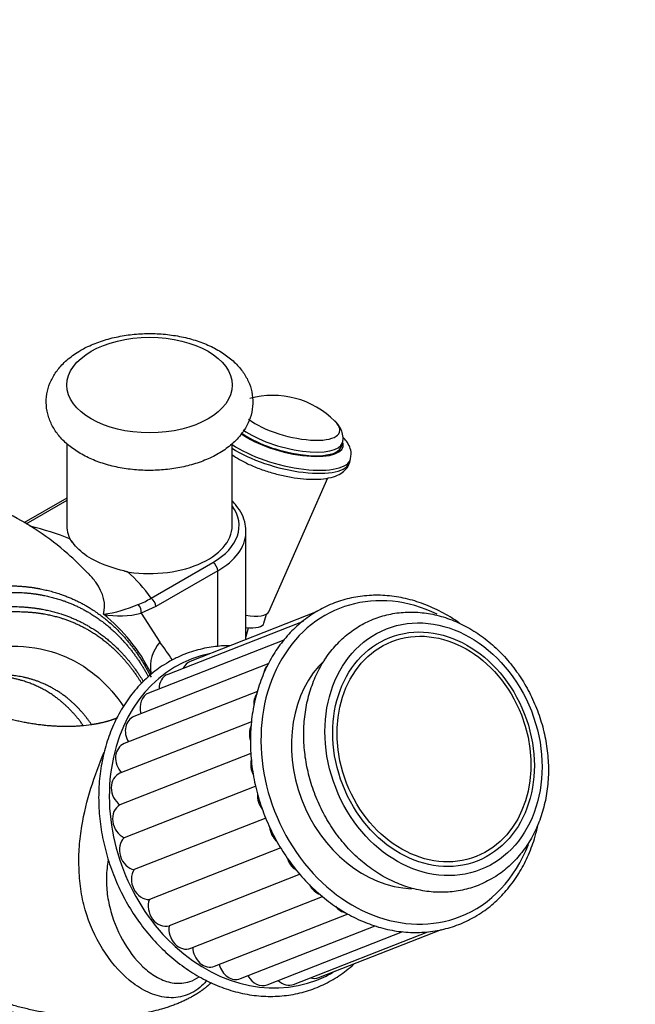
# Model space of a CAD drawing. Units: millimetres. Extents: x 0 to 1398, y 0 to 1886.
# Drawn here: x 391 to 480, y 516 to 659 of the extents above; entities that cross this region are included whole.
import ezdxf
from ezdxf import colors
from ezdxf.entities.mleader import LeaderData, LeaderLine
from ezdxf.math import Vec2, Vec3

# ---------------------------------------------------------------- set-up
doc = ezdxf.new("R2010")
doc.units = ezdxf.units.MM
doc.layers.add('DV7_Défaut', color=7, linetype='Continuous')
doc.layers.add('Défaut', color=7, linetype='Continuous')

# ---------------------------------------------------------------- blocks, each defined once
blk = doc.blocks.new('_DOT')
at = {"color": 0}
blk.add_line((0, 0), (-1, 0), dxfattribs=at)
at = {"color": 0, "const_width": 0.333}
blk.add_lwpolyline([(-0.1665, 0, 1), (0.1665, 0, 1)], format="xyb", close=True, dxfattribs=at)
blk = doc.blocks.new('SE6')
at = {"layer": 'DV7_Défaut', "color": 7, "linetype": 'Continuous'}
for p, q in [((397.45, 597.72), (397.45, 585.79)), ((421.45, 585.79), (421.45, 597.72)), ((437.3, 597.31), (437.44, 597.84)), ((438.51, 595.04), (438.63, 595.5)), ((426.76, 573.32), (435.31, 592.74)), ((397.45, 589.81), (391.21, 586.21)), ((397.45, 589.47), (391.5, 586.04)), ((423.45, 569.3), (423.45, 584.97)), ((409.67, 575.3), (418.64, 580.48)), ((419.35, 579.25), (410.38, 574.07)), ((419.35, 568.28), (419.35, 579.25)), ((410.38, 574.07), (408.24, 573.12)), ((408.24, 573.12), (410.95, 568.89)), ((433.78, 573.34), (415.35, 566.13)), ((426.06, 571.65), (426.42, 572.98)), ((431.73, 571.93), (412.08, 564.24)), ((423.45, 569.6), (423.82, 571.01)), ((428.95, 569.22), (409.32, 561.54)), ((426.75, 565.8), (407.19, 558.14)), ((409.64, 564.36), (409.62, 564.46)), ((425.1, 561.77), (405.78, 554.2)), ((424.27, 557.37), (405.15, 549.89)), ((401.04, 556.94), (399.85, 556.79)), ((424.16, 552.75), (405.15, 545.3)), ((424.87, 548.03), (405.77, 540.55)), ((426.33, 543.4), (407.22, 535.92)), ((428.51, 539.07), (409.43, 531.6)), ((431.31, 535.24), (412.3, 527.79)), ((415.43, 524.51), (434.57, 532.01)), ((418.89, 521.9), (438.29, 529.5)), ((422.64, 520.11), (442.18, 527.77)), ((434, 520.27), (451.82, 527.26)), ((426.52, 519.23), (446.23, 526.95)), ((430.36, 519.28), (449.87, 526.92))]:
    blk.add_line(p, q, dxfattribs=at)
for centre, radius, start, end in [((427.31, 591.87), 12.84, 45.159, 104.9771), ((382.54, 545.15), 41.69, 68.2601, 76.7171), ((394.45, 565.01), 18.37, 34.0691, 50.2775), ((399.56, 593.92), 21.21, 278.67, 292.7756), ((404.26, 583.9), 10.16, 290.2351, 302.1789), ((405.12, 585.43), 12.7, 259.2782, 284.2308), ((387.23, 553.4), 24.97, 26.2939, 51.5556), ((414.87, 565.3), 5.31, 137.4651, 189.0687), ((369.27, 537.23), 52.34, 33.7894, 37.2219)]:
    blk.add_arc(centre, radius, start, end, dxfattribs=at)
for centre, major_axis, ratio in [((409.45, 606.2), (12, 0), 0.57735), ((450.67, 553.38), (6.84, -17.46), 0.81339), ((450.67, 553.38), (-6.35, 16.21), 0.81339), ((450.74, 553.41), (-6.1, 15.59), 0.81339)]:
    blk.add_ellipse(centre, major_axis=major_axis, ratio=ratio, dxfattribs=at)
for centre, major_axis, ratio, start_param, end_param in [((429.84, 601.34), (-7.21, 1.92), 0.345066, 0.685052, 3.681916), ((429.33, 599.43), (-8.21, 2.19), 0.345066, 0.729063, 3.328704), ((429.33, 599.43), (-7.97, 2.13), 0.345066, 0.700171, 3.141593), ((429.47, 599.96), (-7.97, 2.13), 0.345066, 0.732597, 3.138971), ((428.97, 598.07), (-9.66, 2.58), 0.345066, 0.775512, 3.154031), ((428.85, 597.62), (-9.66, 2.58), 0.345066, 0.795008, 3.141593), ((409.45, 585.79), (-13, 0), 0.57735, 2.356194, 3.536384), ((409.45, 585.79), (-12, 0), 0.57735, 0, 0.357326), ((409.45, 585.79), (-12, 0), 0.57735, 1.260969, 3.141593), ((409.45, 584.97), (-14, 0), 0.57735, 2.356194, 3.115256), ((409.45, 584.97), (-14, 0), 0.57735, 3.115256, 3.141593), ((418.64, 579.66), (0.5, -0.866), 0.57735, 0.785398, 2.356194), ((445.8, 551.47), (8.75, -22.35), 0.81339, 2.420881, 6.283185), ((407.54, 573.53), (0.3, -0.954), 0.690905, 0.924979, 2.38323), ((409.67, 574.48), (0.5, -0.866), 0.57735, 0.785398, 2.356194), ((422.68, 574.49), (-4.11, 1.1), 0.345066, 1.84939, 3.087952), ((422.2, 572.68), (-3.86, 1.03), 0.345066, 1.990376, 3.141593), ((424.62, 543.18), (9.12, -23.28), 0.81339, 2.99905, 6.283185), ((416.31, 563.68), (0.96, -2.45), 0.81339, 3.141593, 3.810089), ((428.19, 563.54), (0.96, -2.45), 0.81339, 3.511257, 4.020299), ((445.8, 551.47), (-6.84, 17.46), 0.81339, 0.317156, 2.798757), ((413.04, 561.79), (0.96, -2.45), 0.81339, 3.141593, 4.271903), ((410.28, 559.09), (0.96, -2.45), 0.81339, 3.141593, 4.619181), ((426.78, 559.6), (0.96, -2.45), 0.81339, 3.611232, 4.384519), ((408.14, 555.69), (0.96, -2.45), 0.81339, 3.141593, 4.914354), ((426.15, 555.29), (0.96, -2.45), 0.81339, 3.790058, 4.661063), ((406.73, 551.75), (0.96, -2.45), 0.81339, 3.141593, 5.177357), ((426.34, 550.79), (-0.96, 2.45), 0.81339, 0.82109, 1.730011), ((406.11, 547.44), (0.96, -2.45), 0.81339, 3.141593, 5.386796), ((427.32, 546.3), (-0.96, 2.45), 0.81339, 1.043615, 1.947025), ((406.29, 542.94), (-0.96, 2.45), 0.81339, 0.094468, 2.454643), ((429.07, 542.02), (-0.96, 2.45), 0.81339, 1.233692, 2.167294), ((407.28, 538.45), (-0.96, 2.45), 0.81339, 0.303908, 2.664082), ((445.8, 551.47), (8.75, -22.35), 0.81339, 0, 0.730112), ((431.51, 538.13), (-0.96, 2.45), 0.81339, 1.447632, 2.34012), ((409.03, 534.17), (-0.96, 2.45), 0.81339, 0.513347, 2.873522), ((434.51, 534.81), (-0.96, 2.45), 0.81339, 1.70606, 2.545757), ((411.46, 530.28), (-0.96, 2.45), 0.81339, 0.722787, 3.082961), ((437.97, 532.2), (-0.96, 2.45), 0.81339, 1.91852, 2.678584), ((414.47, 526.96), (-0.96, 2.45), 0.81339, 0.932226, 3.141593), ((396.01, 527.41), (-22, 0), 0.57735, 0.234489, 1.637863), ((417.93, 524.35), (-0.96, 2.45), 0.81339, 1.141666, 3.141593), ((421.68, 522.56), (-0.96, 2.45), 0.81339, 1.416447, 3.141593), ((425.56, 521.67), (-0.96, 2.45), 0.81339, 1.719017, 3.141593), ((429.4, 521.73), (-0.96, 2.45), 0.81339, 2.078699, 3.141593), ((433.04, 522.72), (-0.96, 2.45), 0.81339, 2.581983, 3.141593), ((424.62, 543.18), (9.12, -23.28), 0.81339, 0, 0.142543)]:
    blk.add_ellipse(centre, major_axis=major_axis, ratio=ratio, start_param=start_param, end_param=end_param, dxfattribs=at)
for points, knots in [([(399.46, 611.25), (399.1, 611.02), (398.21, 610.48), (396.89, 609.37), (395.73, 607.97), (394.94, 606.5), (394.48, 604.91), (394.4, 603.25), (394.71, 601.61), (395.39, 600.08), (396.39, 598.66), (397.72, 597.38), (399.36, 596.25), (401.29, 595.3), (403.44, 594.57), (405.75, 594.07), (408.15, 593.81), (410.58, 593.81), (412.98, 594.04), (415.3, 594.53), (417.49, 595.25), (419.49, 596.22), (421.25, 597.43), (422.64, 598.81), (423.63, 600.3), (424.26, 601.86), (424.51, 603.52), (424.36, 605.21), (423.83, 606.79), (422.97, 608.25), (421.77, 609.59), (420.26, 610.79), (418.45, 611.82), (416.38, 612.65), (414.13, 613.25), (411.76, 613.6), (409.34, 613.72), (406.92, 613.58), (404.56, 613.2), (402.32, 612.58), (400.6, 611.87), (399.75, 611.41), (399.46, 611.25)], [0, 0, 0, 0, 0.014897, 0.042546, 0.066897, 0.090197, 0.112747, 0.136808, 0.16023, 0.183521, 0.207348, 0.232196, 0.258139, 0.284827, 0.311752, 0.338603, 0.365352, 0.392055, 0.418802, 0.445662, 0.47274, 0.500127, 0.527842, 0.555573, 0.579347, 0.602196, 0.626731, 0.650361, 0.673633, 0.697157, 0.721537, 0.747038, 0.773473, 0.800364, 0.827258, 0.854046, 0.880759, 0.907475, 0.934275, 0.961248, 0.988496, 1, 1, 1, 1]), ([(437.43, 597.82), (437.44, 597.83), (437.58, 598.12), (437.55, 598.86), (437.3, 599.76), (436.85, 600.44), (436.52, 600.85), (436.37, 601)], [0, 0, 0, 0, 0.008153, 0.28423, 0.542451, 0.816288, 1, 1, 1, 1]), ([(438.61, 595.59), (438.67, 595.85), (438.78, 596.37), (438.53, 597.25), (438.1, 598.01), (437.71, 598.46), (437.53, 598.65)], [0, 0, 0, 0, 0.206688, 0.482646, 0.775467, 1, 1, 1, 1]), ([(421.42, 596.09), (421.75, 595.86), (422.57, 595.34), (424.04, 594.6), (425.79, 593.9), (427.65, 593.33), (429.53, 592.9), (431.38, 592.62), (433.14, 592.51), (434.76, 592.58), (436.12, 592.85), (437.21, 593.32), (437.98, 593.97), (438.44, 594.64), (438.48, 595.03), (438.49, 595.14)], [0, 0, 0, 0, 0.070032, 0.158667, 0.245438, 0.331328, 0.416986, 0.502856, 0.589426, 0.677526, 0.76862, 0.849919, 0.917415, 0.980231, 1, 1, 1, 1]), ([(400.48, 578.92), (399.44, 579.98), (397.36, 582.07), (393.23, 585.19), (388.31, 588.03), (382.87, 590.21), (377.4, 591.48), (372.57, 591.85), (368.28, 591.7), (364.2, 591.13), (360.04, 590.1), (355.32, 588.37), (350.28, 585.6), (344.34, 582.55), (337.77, 578.62), (333.59, 575.84), (331.02, 574.11)], [0, 0, 0, 0, 0.047907, 0.112381, 0.180183, 0.253511, 0.324175, 0.385753, 0.439039, 0.488798, 0.548853, 0.619786, 0.702582, 0.793935, 0.893157, 1, 1, 1, 1]), ([(423.42, 584.73), (423.42, 585.21), (423.41, 586.06), (422.92, 587.45), (422.23, 588.54), (421.69, 589.15), (421.49, 589.35)], [0, 0, 0, 0, 0.263288, 0.554107, 0.847816, 1, 1, 1, 1]), ([(406.21, 579.11), (404.84, 579.47), (402.53, 580.1), (399.41, 581.87), (398.44, 583.14), (397.89, 583.91)], [0, 0, 0, 0, 0.326581, 0.653181, 1, 1, 1, 1]), ([(402.76, 572.95), (403.2, 574.37), (402.76, 576.04), (401.32, 578.06), (400.94, 578.5), (400.52, 578.93)], [0, 0, 0, 0, 0.77663, 0.77663, 1, 1, 1, 1]), ([(454.42, 571.7), (453.98, 572.01), (452.72, 572.83), (450.56, 573.97), (447.95, 574.95), (445.29, 575.55), (442.63, 575.78), (440.01, 575.61), (437.48, 575.07), (435.08, 574.15), (432.83, 572.88), (430.78, 571.27), (428.96, 569.35), (427.39, 567.15), (426.1, 564.7), (425.11, 562.04), (424.43, 559.21), (424.08, 556.25), (424.06, 553.22), (424.37, 550.15), (425.01, 547.1), (425.96, 544.12), (427.21, 541.25), (428.75, 538.53), (430.55, 536.01), (432.58, 533.73), (434.8, 531.72), (437.2, 530.02), (439.72, 528.65), (442.33, 527.64), (444.98, 527), (447.64, 526.75), (450.27, 526.88), (452.79, 527.38), (454.98, 528.18), (456.13, 528.79), (456.67, 529.08)], [0, 0, 0, 0, 0.016779, 0.047022, 0.077236, 0.107404, 0.137512, 0.167553, 0.197527, 0.227451, 0.257352, 0.287254, 0.317186, 0.347169, 0.377212, 0.407313, 0.437462, 0.467648, 0.497858, 0.528085, 0.558321, 0.588565, 0.618815, 0.64907, 0.679331, 0.709595, 0.739861, 0.770121, 0.800366, 0.830583, 0.860756, 0.89087, 0.920917, 0.950896, 0.980824, 1, 1, 1, 1]), ([(459.11, 534.58), (459.53, 534.83), (460.52, 535.44), (462.14, 536.8), (463.74, 538.63), (465.09, 540.75), (466.14, 543.09), (466.89, 545.62), (467.31, 548.29), (467.4, 551.05), (467.15, 553.85), (466.57, 556.63), (465.67, 559.35), (464.47, 561.95), (462.98, 564.38), (461.24, 566.6), (459.27, 568.56), (457.12, 570.22), (454.82, 571.55), (452.41, 572.53), (449.95, 573.13), (447.48, 573.34), (445.06, 573.17), (442.73, 572.6), (440.54, 571.67), (438.52, 570.39), (436.72, 568.79), (435.16, 566.89), (433.87, 564.73), (432.87, 562.35), (432.18, 559.79), (431.83, 557.09), (431.8, 554.32), (432.12, 551.52), (432.76, 548.74), (433.72, 546.04), (434.98, 543.48), (436.52, 541.08), (438.31, 538.91), (440.31, 537.01), (442.5, 535.41), (444.83, 534.14), (447.25, 533.23), (449.71, 532.71), (452.18, 532.57), (454.57, 532.83), (456.96, 533.48), (458.31, 534.16), (459.11, 534.58)], [0, 0, 0, 0, 0.012178, 0.033732, 0.05533, 0.077019, 0.098813, 0.120705, 0.142678, 0.164708, 0.186776, 0.208869, 0.230978, 0.253102, 0.275238, 0.297385, 0.319539, 0.34169, 0.363821, 0.385906, 0.407913, 0.429814, 0.451592, 0.473254, 0.494832, 0.516376, 0.537928, 0.559542, 0.58125, 0.603065, 0.624974, 0.64696, 0.668999, 0.691072, 0.713169, 0.735281, 0.757407, 0.779546, 0.801695, 0.82385, 0.845998, 0.868122, 0.890194, 0.912183, 0.934061, 0.955815, 0.977457, 1, 1, 1, 1]), ([(421.1, 568.4), (420.31, 568.4), (418.63, 568.28), (416.15, 567.77), (413.93, 566.96), (412.75, 566.32), (412.21, 566.03)], [0, 0, 0, 0, 0.252838, 0.536167, 0.819043, 1, 1, 1, 1]), ([(351.64, 554.7), (356.68, 558.06), (363.25, 561.62), (370.11, 564.37), (371.88, 564.95), (372.6, 565.15), (373.82, 565.5), (377.48, 566.64), (381.97, 567.71), (385.89, 568.22), (387.71, 568.32), (388.92, 568.34), (392.04, 568.33), (396.84, 567.38), (401.98, 564.21), (404.62, 561.14), (405.66, 559.59)], [0, 0, 0, 0, 0.255342, 0.319177, 0.327157, 0.335136, 0.351095, 0.383013, 0.510684, 0.574519, 0.590478, 0.606437, 0.638355, 0.766026, 0.893697, 1, 1, 1, 1]), ([(412.21, 566.03), (411.77, 565.76), (410.69, 565.1), (408.9, 563.65), (407.06, 561.69), (405.47, 559.44), (404.16, 556.94), (403.15, 554.23), (402.45, 551.34), (402.07, 548.34), (402.03, 545.25), (402.32, 542.12), (402.93, 539.01), (403.87, 535.96), (405.1, 533.01), (406.62, 530.21), (408.41, 527.6), (410.43, 525.22), (412.66, 523.11), (415.06, 521.3), (417.6, 519.81), (420.24, 518.68), (422.94, 517.91), (425.65, 517.52), (428.34, 517.52), (430.97, 517.9), (433.48, 518.66), (435.86, 519.78), (437.71, 521.02), (438.75, 521.9), (439.11, 522.23)], [0, 0, 0, 0, 0.019826, 0.056495, 0.093206, 0.129977, 0.166819, 0.203727, 0.240691, 0.277696, 0.314731, 0.351785, 0.388851, 0.425925, 0.463006, 0.500093, 0.537186, 0.574284, 0.611384, 0.648479, 0.68556, 0.722613, 0.759621, 0.796565, 0.833432, 0.870221, 0.906941, 0.94362, 0.980286, 1, 1, 1, 1]), ([(417.69, 519.78), (417.4, 519.43), (417.08, 519.11), (416, 518.21), (415.16, 517.78), (413.4, 517.32), (412.47, 517.29), (410.66, 517.57), (409.76, 517.87), (408.07, 518.72), (407.26, 519.26), (404.99, 521.14), (403.7, 522.7), (401.53, 526.2), (400.7, 528.09), (399.83, 531.09), (399.6, 532.12), (399.31, 534.17), (399.25, 535.19), (399.17, 537.25), (399.19, 538.28), (399.34, 540.29), (399.46, 541.27), (399.94, 544.14), (400.39, 545.95), (401.48, 549.48), (402.12, 551.2), (402.87, 552.96)], [0, 0, 0, 0, 0.028102, 0.028102, 0.088846, 0.088846, 0.149589, 0.149589, 0.210333, 0.210333, 0.271077, 0.271077, 0.392564, 0.392564, 0.514051, 0.514051, 0.574795, 0.574795, 0.635538, 0.635538, 0.696282, 0.696282, 0.757026, 0.757026, 0.878513, 0.878513, 1, 1, 1, 1]), ([(456.67, 529.08), (457.1, 529.35), (458.16, 530), (459.92, 531.42), (461.7, 533.36), (463.25, 535.59), (464.52, 538.06), (465.36, 540.4), (465.74, 541.93), (465.87, 542.54)], [0, 0, 0, 0, 0.087373, 0.248804, 0.410423, 0.572327, 0.734557, 0.897095, 1, 1, 1, 1]), ([(403.46, 537.34), (403.46, 537.34), (403.46, 537.33), (403.29, 536.53), (403.22, 535.7), (403.17, 534.04), (403.21, 533.2), (403.43, 531.51), (403.61, 530.66), (404.3, 528.19), (404.99, 526.61), (406.71, 523.74), (407.73, 522.46), (409.54, 520.92), (410.19, 520.48), (411.56, 519.8), (412.29, 519.56), (413.77, 519.38), (414.55, 519.44), (415.76, 519.83), (416.23, 520.07), (416.67, 520.37)], [0, 0, 0, 0, 0.000455, 0.000455, 0.094295, 0.094295, 0.188134, 0.188134, 0.281974, 0.281974, 0.469652, 0.469652, 0.657331, 0.657331, 0.75117, 0.75117, 0.84501, 0.84501, 0.938849, 0.938849, 1, 1, 1, 1])]:
    blk.add_open_spline(points, degree=3, knots=knots, dxfattribs=at)
for points, weights, degree, knots in [([(348.39, 561.73), (354.07, 565.55), (361.44, 569.63), (369.1, 572.8), (371.08, 573.52), (371.89, 573.8), (373.26, 574.27), (377.37, 575.61), (382.5, 576.76), (387.01, 577.09), (389.11, 577.09), (390.53, 577.06), (394.14, 576.73), (399.56, 575.06), (405.51, 570.52), (408.47, 566.23), (409.66, 563.86)], [1, 0.999676462156, 0.998628498077, 0.996980255095, 0.995990917676, 0.995325165178, 0.994400183602, 0.992652722343, 0.990569941994, 0.988535089053, 0.987180067297, 0.986110178701, 0.984449710579, 0.982586225918, 0.980989298345, 0.980257155115, 0.980098705922], 3, [0, 0, 0, 0, 0.25, 0.3125, 0.320312, 0.328125, 0.34375, 0.375, 0.5, 0.5625, 0.578125, 0.59375, 0.625, 0.75, 0.875, 1, 1, 1, 1]), ([(349.8, 560.92), (355.45, 564.73), (362.79, 568.8), (370.37, 571.93), (372.3, 572.64), (373.07, 572.91), (374.39, 573.36), (378.39, 574.67), (383.36, 575.8), (387.71, 576.14), (389.7, 576.14), (391.03, 576.11), (394.5, 575.8), (399.75, 574.19), (405.36, 569.91), (408.17, 565.96), (409.28, 563.9)], [1, 0.999700418734, 0.998730051865, 0.997203854151, 0.996287772891, 0.995671316488, 0.994814825799, 0.993196756492, 0.991268197024, 0.989384016147, 0.988129327895, 0.987138659924, 0.985601142288, 0.983875640611, 0.982445028699, 0.981785875518, 0.981620615593], 3, [0, 0, 0, 0, 0.253085, 0.316357, 0.324266, 0.332174, 0.347992, 0.379628, 0.506171, 0.569442, 0.58526, 0.601078, 0.632713, 0.759256, 0.885799, 1, 1, 1, 1]), ([(349.92, 559.36), (355.41, 563.05), (362.57, 566.97), (370.01, 569.99), (371.94, 570.66), (372.73, 570.91), (374.06, 571.33), (378.05, 572.59), (382.99, 573.7), (387.33, 574.06), (389.35, 574.09), (390.7, 574.06), (394.16, 573.81), (399.39, 572.35), (404.8, 568.44), (407.52, 564.92), (408.55, 563.2)], [1, 0.999776199914, 0.999051294143, 0.997911158833, 0.997226806746, 0.996766287309, 0.99612645194, 0.9949176846, 0.993476967761, 0.992069403637, 0.991132097568, 0.990392026001, 0.989243434223, 0.987954410284, 0.986923658394, 0.986447267716, 0.986316357359], 3, [0, 0, 0, 0, 0.256432, 0.32054, 0.328554, 0.336567, 0.352594, 0.384648, 0.512864, 0.576972, 0.592999, 0.609026, 0.64108, 0.769296, 0.897512, 1, 1, 1, 1]), ([(351.33, 558.55), (356.81, 562.23), (363.91, 566.15), (371.26, 569.17), (373.12, 569.84), (373.87, 570.09), (375.13, 570.52), (378.99, 571.78), (383.76, 572.91), (387.92, 573.31), (389.82, 573.35), (391.08, 573.34), (394.39, 573.14), (399.44, 571.75), (404.67, 567.97), (407.3, 564.56), (408.3, 562.93)], [1, 0.99980442787, 0.99917095463, 0.998174624847, 0.997576590245, 0.99717415623, 0.996615023443, 0.995558718204, 0.99429971931, 0.993069691571, 0.992250608131, 0.99160388196, 0.990600162326, 0.989473723271, 0.988580481222, 0.988167491064, 0.988052466082], 3, [0, 0, 0, 0, 0.257201, 0.321501, 0.329539, 0.337576, 0.353651, 0.385801, 0.514402, 0.578702, 0.594777, 0.610852, 0.643002, 0.771602, 0.900203, 1, 1, 1, 1]), ([(401.04, 556.94), (399.92, 558.58), (397.25, 561.43), (392.19, 563.93), (387.84, 564.32), (385.09, 564.06), (384.05, 563.93), (382.48, 563.7), (379.02, 562.98), (375.07, 561.83), (371.83, 560.72), (370.77, 560.38), (370.14, 560.19), (368.59, 559.65), (362.43, 557.08), (356.51, 553.82), (351.95, 550.77)], [0.987221257611, 0.987322998804, 0.987793112441, 0.988818509382, 0.990015064256, 0.991081260971, 0.991768242968, 0.992638310708, 0.993944902201, 0.995282268174, 0.996404323714, 0.996998260029, 0.997425743771, 0.998061003366, 0.999119350245, 0.999792254375, 1], 3, [0, 0, 0, 0, 0.125, 0.25, 0.375, 0.40625, 0.421875, 0.4375, 0.5, 0.625, 0.65625, 0.671875, 0.679688, 0.6875, 0.75, 1, 1, 1, 1]), ([(399.85, 556.79), (398.72, 558.39), (396.04, 561.19), (390.94, 563.69), (386.9, 564.13), (384.75, 564.07), (384.63, 564.06)], [0.984401915728, 0.984526103826, 0.985099937455, 0.986351565151, 0.98768636907, 0.988637464838, 0.988690122399], 3, [0, 0, 0, 0, 0.327194, 0.654388, 0.981582, 1, 1, 1, 1]), ([(399.85, 556.79), (395.28, 556.35), (389.65, 556.99), (384.44, 558.99), (380.44, 561.3), (380.07, 561.52), (379.71, 561.76), (379.35, 561.99)], [0.576649291435, 0.570961995002, 0.569751956362, 0.585786437627, 0.585786437627, 0.585618178503, 0.585317433296, 0.58491490465], 4, [0, 0, 0, 0, 0, 0.90708, 0.90708, 0.90708, 1, 1, 1, 1, 1]), ([(415.81, 517.61), (410.31, 514.43), (399.5, 512.24), (387.46, 516.02), (376.48, 522.35), (372.75, 525.49), (370.87, 529.06), (370.83, 532.39)], [0.585786437627, 0.585786437627, 0.552284749831, 0.585786437627, 0.585786437627, 0.574962252743, 0.571771716033, 0.573689303696], 4, [0, 0, 0, 0, 0, 0.637587, 0.637587, 0.637587, 1, 1, 1, 1, 1])]:
    blk.add_rational_spline(points, weights, degree=degree, knots=knots, dxfattribs=at)
for points, weights in [([(404.81, 557.93), (404.01, 557.61), (403.11, 557.33), (402.12, 557.1), (401.04, 556.94)], [0.584517196756, 0.583368370858, 0.581687826961, 0.579914114048, 0.57830082365]), ([(418.41, 519.53), (417.84, 518.99), (417.21, 518.48), (416.53, 518.02), (415.81, 517.61)], [0.583188347793, 0.584291913969, 0.585213298357, 0.585786437627, 0.585786437627])]:
    blk.add_rational_spline(points, weights, degree=4, dxfattribs=at)

msp = doc.modelspace()

# ---------------------------------------------------------------- block references
at = {"layer": 'Défaut'}
msp.add_blockref('SE6', (0, 0), dxfattribs=at)

# ---------------------------------------------------------------- leaders
at = {"layer": 'Défaut', "color": 7, "linetype": 'Continuous'}
ml = msp.add_multileader_mtext('Standard', dxfattribs=at)
ml.set_content('{\\pxsm0.9;\\fSolid Edge ISO|b1||i0||c0|p34;\\W1.;11/10/2017\\P}', color=256)
ml.set_leader_properties()
ml.set_arrow_properties(name='DOT')
ml.build(insert=Vec2(0, 0))
ml.multileader.update_dxf_attribs({"leader_type": 0, "dogleg_length": 0, "arrow_head_size": 12})
ctx = ml.context
ctx.base_point, ctx.char_height, ctx.arrow_head_size, ctx.landing_gap_size = Vec3(1095.64, 1878.83), 12, 12, 4.2
notes = []
notes.append((ctx, [(0, (0, 0, 0), (0, 0), (1, 0), 1, [])]))
ctx.mtext.insert = Vec3(1097.64, 1884.95)
ml = msp.add_multileader_mtext('Standard', dxfattribs=at)
ml.set_content('{\\pxsm0.9;\\fArial|b1||i0||c0|p34;\\W1.;3205/2US\\P}', color=256)
ml.set_leader_properties()
ml.set_arrow_properties(name='DOT')
ml.build(insert=Vec2(0, 0))
ml.multileader.update_dxf_attribs({"leader_type": 0, "dogleg_length": 0, "arrow_head_size": 12})
ctx = ml.context
ctx.base_point, ctx.char_height, ctx.arrow_head_size, ctx.landing_gap_size = Vec3(376.51, 1878.66), 12, 12, 4.2
notes.append((ctx, [(0, (0, 0, 0), (0, 0), (1, 0), 1, [])]))
ctx.mtext.insert = Vec3(378.51, 1884.77)
for ctx, leaders in notes:
    for number, flags, end, landing, length, lines in leaders:
        leader = LeaderData()
        leader.index, (leader.has_last_leader_line, leader.has_dogleg_vector, leader.attachment_direction) = number, flags
        leader.last_leader_point, leader.dogleg_vector, leader.dogleg_length = Vec3(end), Vec3(landing), length
        for number, points, colour, breaks in lines:
            line = LeaderLine()
            line.index, line.vertices, line.color, line.breaks = number, Vec3.list(points), colors.encode_raw_color(colour), breaks
            leader.lines.append(line)
        ctx.leaders.append(leader)

doc.saveas('drawing.dxf')
